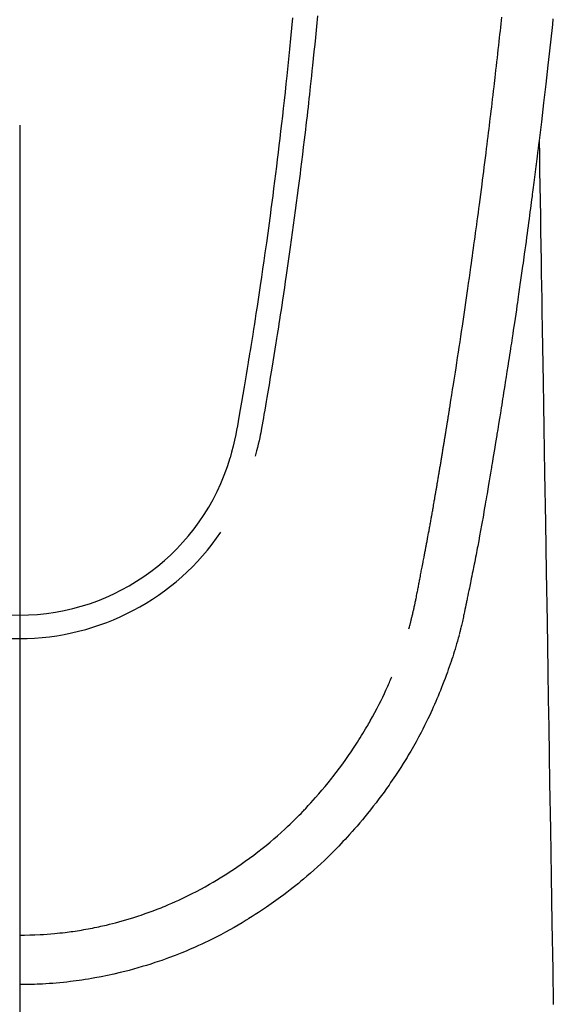
# Model space of a CAD drawing. Extents: x 56059 to 82181, y -21830 to -13430.
# Drawn here: x 58545 to 58567, y -14614 to -14573 of the extents above; entities that cross this region are included whole.
import ezdxf

# ---------------------------------------------------------------- set-up
doc = ezdxf.new("R2010")
doc.units = 0
doc.header["$LTSCALE"] = 50
doc.header["$MEASUREMENT"] = 0
doc.layers.add('150-機器', color=8, linetype='CONTINUOUS')
doc.layers.add('166-寸法B', color=11, linetype='CONTINUOUS')

msp = doc.modelspace()

# ---------------------------------------------------------------- linework, layer by layer
at = {"layer": '150-機器', "color": 13, "linetype": 'Continuous'}
for points in [[(58556.097, -14573.384), (58556.057, -14573.814), (58556.016, -14574.243), (58555.974, -14574.672), (58555.947, -14574.946), (58555.919, -14575.219), (58555.892, -14575.493), (58555.863, -14575.766), (58555.828, -14576.104), (58555.792, -14576.442), (58555.755, -14576.78), (58555.718, -14577.118), (58555.683, -14577.426), (58555.648, -14577.735), (58555.612, -14578.044), (58555.576, -14578.352), (58555.542, -14578.641), (58555.508, -14578.929), (58555.473, -14579.217), (58555.437, -14579.505), (58555.4, -14579.806), (58555.362, -14580.106), (58555.324, -14580.407), (58555.285, -14580.707), (58555.262, -14580.886), (58555.238, -14581.065), (58555.215, -14581.243), (58555.191, -14581.422), (58555.137, -14581.828), (58555.082, -14582.233), (58555.026, -14582.639), (58554.969, -14583.044), (58554.921, -14583.381), (58554.872, -14583.718), (58554.823, -14584.055), (58554.773, -14584.391), (58554.73, -14584.679), (58554.687, -14584.967), (58554.643, -14585.255), (58554.599, -14585.542), (58554.565, -14585.758), (58554.532, -14585.973), (58554.498, -14586.189), (58554.464, -14586.404), (58554.437, -14586.571), (58554.41, -14586.738), (58554.383, -14586.905), (58554.356, -14587.072), (58554.337, -14587.193), (58554.317, -14587.314), (58554.297, -14587.435), (58554.277, -14587.556), (58554.236, -14587.807), (58554.194, -14588.058), (58554.152, -14588.309), (58554.109, -14588.56), (58554.055, -14588.871), (58554.001, -14589.182), (58553.947, -14589.492), (58553.893, -14589.803), (58553.863, -14589.981), (58553.833, -14590.159), (58553.801, -14590.337), (58553.767, -14590.514), (58553.715, -14590.757), (58553.658, -14591), (58553.598, -14591.241), (58553.536, -14591.482)], [(58557.125, -14573.301), (58557.083, -14573.746), (58557.039, -14574.191), (58557.011, -14574.48), (58556.982, -14574.768), (58556.952, -14575.056), (58556.922, -14575.344), (58556.9, -14575.561), (58556.877, -14575.778), (58556.854, -14575.994), (58556.831, -14576.211), (58556.812, -14576.377), (58556.794, -14576.544), (58556.776, -14576.71), (58556.757, -14576.876), (58556.737, -14577.054), (58556.717, -14577.232), (58556.696, -14577.41), (58556.676, -14577.588), (58556.652, -14577.793), (58556.629, -14577.998), (58556.605, -14578.203), (58556.58, -14578.408), (58556.544, -14578.707), (58556.508, -14579.007), (58556.471, -14579.306), (58556.434, -14579.605), (58556.41, -14579.798), (58556.385, -14579.991), (58556.361, -14580.183), (58556.336, -14580.376), (58556.296, -14580.685), (58556.255, -14580.995), (58556.214, -14581.304), (58556.172, -14581.614), (58556.132, -14581.914), (58556.09, -14582.214), (58556.049, -14582.514), (58556.007, -14582.813), (58555.966, -14583.101), (58555.925, -14583.389), (58555.884, -14583.676), (58555.842, -14583.963), (58555.805, -14584.221), (58555.767, -14584.478), (58555.728, -14584.735), (58555.69, -14584.993), (58555.659, -14585.195), (58555.628, -14585.398), (58555.596, -14585.601), (58555.565, -14585.804), (58555.542, -14585.953), (58555.519, -14586.103), (58555.496, -14586.252), (58555.472, -14586.402), (58555.458, -14586.489), (58555.444, -14586.577), (58555.43, -14586.665), (58555.416, -14586.752), (58555.375, -14587.012), (58555.333, -14587.272), (58555.29, -14587.532), (58555.248, -14587.792), (58555.223, -14587.942), (58555.199, -14588.092), (58555.174, -14588.241), (58555.149, -14588.391), (58555.124, -14588.541), (58555.099, -14588.69), (58555.074, -14588.84), (58555.048, -14588.99), (58555.018, -14589.166), (58554.988, -14589.341), (58554.958, -14589.517), (58554.928, -14589.692), (58554.904, -14589.834), (58554.88, -14589.975), (58554.856, -14590.116), (58554.831, -14590.258), (58554.813, -14590.355), (58554.795, -14590.452), (58554.776, -14590.548), (58554.756, -14590.645), (58554.725, -14590.783), (58554.693, -14590.92), (58554.658, -14591.057), (58554.623, -14591.194), (58554.608, -14591.249), (58554.593, -14591.304), (58554.579, -14591.359), (58554.564, -14591.414)], [(58560.884, -14598.506), (58560.895, -14598.462), (58560.907, -14598.419), (58560.918, -14598.376), (58560.93, -14598.332), (58560.936, -14598.306), (58560.943, -14598.28), (58560.95, -14598.254), (58560.956, -14598.228), (58560.965, -14598.195), (58560.973, -14598.163), (58560.98, -14598.131), (58560.988, -14598.099), (58560.996, -14598.067), (58561.004, -14598.034), (58561.012, -14598.002), (58561.02, -14597.969), (58561.03, -14597.93), (58561.039, -14597.891), (58561.048, -14597.851), (58561.057, -14597.812), (58561.064, -14597.78), (58561.072, -14597.748), (58561.079, -14597.716), (58561.086, -14597.684), (58561.095, -14597.645), (58561.104, -14597.606), (58561.112, -14597.567), (58561.121, -14597.527), (58561.128, -14597.497), (58561.134, -14597.467), (58561.141, -14597.436), (58561.147, -14597.406), (58561.155, -14597.369), (58561.162, -14597.333), (58561.169, -14597.297), (58561.177, -14597.26), (58561.189, -14597.199), (58561.201, -14597.138), (58561.214, -14597.076), (58561.226, -14597.015), (58561.235, -14596.967), (58561.244, -14596.92), (58561.254, -14596.873), (58561.263, -14596.825), (58561.271, -14596.78), (58561.28, -14596.736), (58561.288, -14596.691), (58561.297, -14596.646), (58561.305, -14596.6), (58561.314, -14596.554), (58561.323, -14596.507), (58561.331, -14596.461), (58561.342, -14596.404), (58561.353, -14596.348), (58561.363, -14596.291), (58561.373, -14596.234), (58561.383, -14596.183), (58561.392, -14596.132), (58561.401, -14596.081), (58561.411, -14596.03), (58561.424, -14595.965), (58561.438, -14595.9), (58561.452, -14595.834), (58561.465, -14595.769), (58561.475, -14595.719), (58561.485, -14595.668), (58561.494, -14595.617), (58561.504, -14595.567), (58561.512, -14595.525), (58561.52, -14595.483), (58561.528, -14595.442), (58561.536, -14595.4), (58561.544, -14595.356), (58561.553, -14595.311), (58561.561, -14595.267), (58561.57, -14595.223), (58561.577, -14595.186), (58561.584, -14595.149), (58561.591, -14595.112), (58561.598, -14595.075), (58561.605, -14595.037), (58561.612, -14594.998), (58561.619, -14594.96), (58561.627, -14594.921), (58561.633, -14594.89), (58561.639, -14594.86), (58561.645, -14594.829), (58561.651, -14594.798), (58561.666, -14594.718), (58561.68, -14594.638), (58561.695, -14594.558), (58561.709, -14594.479), (58561.713, -14594.459), (58561.717, -14594.439), (58561.721, -14594.419), (58561.724, -14594.399), (58561.734, -14594.347), (58561.744, -14594.296), (58561.753, -14594.245), (58561.762, -14594.193), (58561.771, -14594.145), (58561.779, -14594.096), (58561.788, -14594.047), (58561.796, -14593.999), (58561.803, -14593.961), (58561.81, -14593.922), (58561.816, -14593.884), (58561.823, -14593.846), (58561.828, -14593.818), (58561.833, -14593.79), (58561.838, -14593.762), (58561.843, -14593.735), (58561.851, -14593.687), (58561.86, -14593.64), (58561.868, -14593.593), (58561.876, -14593.546), (58561.887, -14593.483), (58561.898, -14593.42), (58561.909, -14593.357), (58561.92, -14593.294), (58561.927, -14593.251), (58561.934, -14593.209), (58561.942, -14593.167), (58561.949, -14593.124), (58561.955, -14593.086), (58561.962, -14593.048), (58561.968, -14593.01), (58561.975, -14592.973), (58561.98, -14592.941), (58561.985, -14592.91), (58561.99, -14592.879), (58561.996, -14592.848), (58562.001, -14592.817), (58562.007, -14592.786), (58562.012, -14592.755), (58562.018, -14592.724), (58562.025, -14592.684), (58562.031, -14592.644), (58562.038, -14592.604), (58562.045, -14592.564), (58562.05, -14592.53), (58562.056, -14592.497), (58562.062, -14592.463), (58562.068, -14592.43), (58562.075, -14592.388), (58562.081, -14592.346), (58562.088, -14592.304), (58562.095, -14592.261), (58562.1, -14592.232), (58562.105, -14592.204), (58562.11, -14592.175), (58562.115, -14592.146), (58562.123, -14592.101), (58562.13, -14592.056), (58562.138, -14592.012), (58562.145, -14591.967), (58562.153, -14591.923), (58562.16, -14591.878), (58562.168, -14591.834), (58562.175, -14591.79), (58562.182, -14591.748), (58562.189, -14591.705), (58562.196, -14591.663), (58562.203, -14591.621), (58562.21, -14591.579), (58562.217, -14591.536), (58562.224, -14591.494), (58562.231, -14591.452), (58562.238, -14591.409), (58562.245, -14591.367), (58562.252, -14591.325), (58562.259, -14591.283), (58562.264, -14591.254), (58562.268, -14591.225), (58562.273, -14591.196), (58562.278, -14591.167), (58562.284, -14591.13), (58562.29, -14591.092), (58562.297, -14591.054), (58562.303, -14591.017), (58562.309, -14590.979), (58562.315, -14590.941), (58562.322, -14590.904), (58562.328, -14590.866), (58562.334, -14590.831), (58562.339, -14590.796), (58562.345, -14590.761), (58562.351, -14590.725), (58562.357, -14590.688), (58562.363, -14590.65), (58562.369, -14590.613), (58562.375, -14590.575), (58562.382, -14590.531), (58562.389, -14590.487), (58562.396, -14590.442), (58562.404, -14590.398), (58562.409, -14590.365), (58562.415, -14590.333), (58562.42, -14590.3), (58562.426, -14590.267), (58562.431, -14590.234), (58562.436, -14590.2), (58562.441, -14590.167), (58562.447, -14590.134), (58562.451, -14590.105), (58562.456, -14590.077), (58562.461, -14590.048), (58562.465, -14590.019), (58562.472, -14589.98), (58562.478, -14589.94), (58562.484, -14589.9), (58562.49, -14589.861), (58562.496, -14589.825), (58562.502, -14589.79), (58562.508, -14589.755), (58562.513, -14589.719), (58562.518, -14589.69), (58562.523, -14589.662), (58562.528, -14589.633), (58562.532, -14589.604), (58562.539, -14589.564), (58562.545, -14589.523), (58562.552, -14589.483), (58562.558, -14589.442), (58562.563, -14589.411), (58562.568, -14589.38), (58562.573, -14589.348), (58562.578, -14589.317), (58562.612, -14589.102), (58562.646, -14588.886), (58562.68, -14588.67), (58562.714, -14588.455), (58562.74, -14588.286), (58562.766, -14588.118), (58562.792, -14587.95), (58562.819, -14587.781), (58562.852, -14587.566), (58562.885, -14587.351), (58562.918, -14587.136), (58562.95, -14586.921), (58562.983, -14586.706), (58563.015, -14586.491), (58563.047, -14586.276), (58563.079, -14586.061), (58563.107, -14585.868), (58563.136, -14585.675), (58563.164, -14585.482), (58563.193, -14585.289), (58563.221, -14585.096), (58563.249, -14584.904), (58563.276, -14584.711), (58563.304, -14584.519), (58563.336, -14584.299), (58563.368, -14584.078), (58563.399, -14583.858), (58563.43, -14583.637), (58563.451, -14583.484), (58563.472, -14583.332), (58563.494, -14583.179), (58563.515, -14583.026), (58563.536, -14582.869), (58563.558, -14582.713), (58563.58, -14582.556), (58563.601, -14582.4), (58563.624, -14582.232), (58563.647, -14582.065), (58563.67, -14581.898), (58563.692, -14581.73), (58563.715, -14581.563), (58563.737, -14581.396), (58563.759, -14581.228), (58563.781, -14581.061), (58563.808, -14580.857), (58563.835, -14580.653), (58563.862, -14580.449), (58563.889, -14580.244), (58563.912, -14580.066), (58563.934, -14579.888), (58563.957, -14579.71), (58563.979, -14579.532), (58564.004, -14579.34), (58564.029, -14579.147), (58564.053, -14578.955), (58564.077, -14578.762), (58564.098, -14578.596), (58564.118, -14578.429), (58564.139, -14578.263), (58564.159, -14578.096), (58564.176, -14577.952), (58564.194, -14577.808), (58564.211, -14577.664), (58564.229, -14577.521), (58564.248, -14577.365), (58564.266, -14577.21), (58564.285, -14577.055), (58564.304, -14576.9), (58564.324, -14576.731), (58564.344, -14576.561), (58564.364, -14576.392), (58564.383, -14576.222), (58564.398, -14576.093), (58564.413, -14575.964), (58564.428, -14575.835), (58564.442, -14575.706), (58564.461, -14575.537), (58564.481, -14575.368), (58564.5, -14575.199), (58564.519, -14575.03), (58564.538, -14574.861), (58564.557, -14574.692), (58564.575, -14574.523), (58564.594, -14574.354), (58564.61, -14574.211), (58564.625, -14574.068), (58564.641, -14573.925), (58564.657, -14573.782), (58564.672, -14573.64), (58564.687, -14573.497), (58564.702, -14573.354)], [(58566.804, -14573.423), (58566.779, -14573.663), (58566.753, -14573.903), (58566.727, -14574.143), (58566.702, -14574.382), (58566.676, -14574.621), (58566.649, -14574.86), (58566.623, -14575.099), (58566.597, -14575.338), (58566.509, -14576.113), (58566.419, -14576.887), (58566.327, -14577.661), (58566.233, -14578.435), (58566.214, -14578.597), (58566.194, -14578.759), (58566.174, -14578.921), (58566.154, -14579.082), (58566.141, -14579.188), (58566.127, -14579.293), (58566.114, -14579.398), (58566.101, -14579.503), (58566.087, -14579.613), (58566.073, -14579.722), (58566.059, -14579.832), (58566.045, -14579.941), (58566.032, -14580.047), (58566.018, -14580.152), (58566.005, -14580.258), (58565.991, -14580.363), (58565.979, -14580.456), (58565.967, -14580.549), (58565.954, -14580.641), (58565.942, -14580.734), (58565.926, -14580.856), (58565.91, -14580.979), (58565.894, -14581.101), (58565.878, -14581.224), (58565.859, -14581.367), (58565.84, -14581.511), (58565.821, -14581.655), (58565.802, -14581.798), (58565.781, -14581.951), (58565.761, -14582.103), (58565.74, -14582.255), (58565.72, -14582.408), (58565.696, -14582.581), (58565.672, -14582.755), (58565.648, -14582.928), (58565.624, -14583.102), (58565.607, -14583.225), (58565.59, -14583.348), (58565.573, -14583.471), (58565.555, -14583.593), (58565.528, -14583.784), (58565.501, -14583.975), (58565.474, -14584.166), (58565.447, -14584.356), (58565.433, -14584.453), (58565.419, -14584.549), (58565.405, -14584.645), (58565.392, -14584.741), (58565.375, -14584.858), (58565.358, -14584.974), (58565.341, -14585.091), (58565.324, -14585.207), (58565.298, -14585.387), (58565.271, -14585.566), (58565.245, -14585.746), (58565.218, -14585.925), (58565.195, -14586.078), (58565.172, -14586.231), (58565.149, -14586.384), (58565.126, -14586.537), (58565.11, -14586.647), (58565.093, -14586.757), (58565.076, -14586.866), (58565.06, -14586.976), (58565.04, -14587.106), (58565.02, -14587.236), (58565, -14587.366), (58564.98, -14587.496), (58564.946, -14587.713), (58564.913, -14587.93), (58564.879, -14588.147), (58564.845, -14588.364), (58564.823, -14588.507), (58564.8, -14588.651), (58564.777, -14588.794), (58564.754, -14588.937), (58564.735, -14589.057), (58564.716, -14589.178), (58564.697, -14589.298), (58564.678, -14589.418), (58564.641, -14589.642), (58564.605, -14589.866), (58564.568, -14590.09), (58564.532, -14590.315), (58564.522, -14590.376), (58564.512, -14590.438), (58564.502, -14590.499), (58564.492, -14590.561), (58564.445, -14590.849), (58564.397, -14591.137), (58564.35, -14591.425), (58564.302, -14591.713), (58564.292, -14591.771), (58564.282, -14591.83), (58564.272, -14591.888), (58564.263, -14591.946), (58564.236, -14592.104), (58564.21, -14592.261), (58564.184, -14592.418), (58564.157, -14592.576), (58564.141, -14592.67), (58564.125, -14592.764), (58564.109, -14592.858), (58564.093, -14592.952), (58564.075, -14593.061), (58564.056, -14593.171), (58564.037, -14593.28), (58564.018, -14593.389), (58563.993, -14593.537), (58563.967, -14593.684), (58563.942, -14593.832), (58563.916, -14593.979), (58563.904, -14594.046), (58563.892, -14594.114), (58563.88, -14594.181), (58563.868, -14594.248), (58563.829, -14594.463), (58563.79, -14594.677), (58563.75, -14594.892), (58563.71, -14595.106), (58563.693, -14595.195), (58563.676, -14595.284), (58563.659, -14595.374), (58563.642, -14595.463), (58563.624, -14595.559), (58563.605, -14595.654), (58563.586, -14595.75), (58563.568, -14595.846), (58563.553, -14595.919), (58563.539, -14595.992), (58563.524, -14596.064), (58563.51, -14596.137), (58563.489, -14596.237), (58563.469, -14596.338), (58563.448, -14596.438), (58563.428, -14596.538), (58563.413, -14596.611), (58563.398, -14596.685), (58563.383, -14596.758), (58563.368, -14596.831), (58563.346, -14596.935), (58563.325, -14597.039), (58563.303, -14597.143), (58563.281, -14597.247), (58563.272, -14597.293), (58563.262, -14597.339), (58563.253, -14597.385), (58563.243, -14597.431), (58563.224, -14597.526), (58563.204, -14597.621), (58563.184, -14597.716), (58563.164, -14597.812), (58563.153, -14597.863), (58563.142, -14597.913), (58563.132, -14597.964), (58563.121, -14598.015), (58563.107, -14598.078), (58563.093, -14598.14), (58563.079, -14598.203), (58563.065, -14598.265), (58563.053, -14598.316), (58563.042, -14598.367), (58563.03, -14598.417), (58563.018, -14598.468), (58563.01, -14598.502), (58563.001, -14598.535), (58562.993, -14598.569), (58562.984, -14598.603), (58562.975, -14598.638), (58562.967, -14598.673), (58562.958, -14598.709), (58562.949, -14598.744)], [(58566.233, -14578.435), (58566.244, -14579.053), (58566.254, -14579.671), (58566.264, -14580.288), (58566.274, -14580.906), (58566.284, -14581.523), (58566.294, -14582.139), (58566.304, -14582.756), (58566.314, -14583.373), (58566.323, -14583.893), (58566.332, -14584.413), (58566.34, -14584.933), (58566.349, -14585.453), (58566.361, -14586.183), (58566.373, -14586.912), (58566.385, -14587.641), (58566.397, -14588.371), (58566.412, -14589.304), (58566.427, -14590.237), (58566.442, -14591.169), (58566.458, -14592.102), (58566.491, -14594.138), (58566.525, -14596.174), (58566.558, -14598.21), (58566.592, -14600.246), (58566.61, -14601.395), (58566.629, -14602.544), (58566.648, -14603.692), (58566.667, -14604.841), (58566.699, -14606.762), (58566.73, -14608.682), (58566.762, -14610.603), (58566.793, -14612.524), (58566.817, -14613.956)], [(58562.945, -14598.758), (58562.928, -14598.823), (58562.911, -14598.887), (58562.893, -14598.952), (58562.876, -14599.016), (58562.845, -14599.126), (58562.813, -14599.234), (58562.781, -14599.343), (58562.748, -14599.451), (58562.716, -14599.552), (58562.684, -14599.653), (58562.651, -14599.753), (58562.617, -14599.853), (58562.58, -14599.963), (58562.542, -14600.073), (58562.503, -14600.182), (58562.464, -14600.291), (58562.416, -14600.42), (58562.368, -14600.548), (58562.319, -14600.675), (58562.269, -14600.803), (58562.222, -14600.92), (58562.175, -14601.037), (58562.127, -14601.154), (58562.079, -14601.271), (58562.031, -14601.384), (58561.984, -14601.497), (58561.935, -14601.611), (58561.886, -14601.723), (58561.833, -14601.843), (58561.778, -14601.963), (58561.723, -14602.082), (58561.667, -14602.201), (58561.598, -14602.344), (58561.528, -14602.486), (58561.456, -14602.628), (58561.384, -14602.769), (58561.281, -14602.962), (58561.176, -14603.155), (58561.068, -14603.346), (58560.959, -14603.536), (58560.909, -14603.622), (58560.858, -14603.707), (58560.808, -14603.791), (58560.756, -14603.876), (58560.652, -14604.043), (58560.547, -14604.21), (58560.439, -14604.375), (58560.33, -14604.54), (58560.265, -14604.637), (58560.199, -14604.734), (58560.133, -14604.831), (58560.066, -14604.928), (58559.964, -14605.073), (58559.861, -14605.217), (58559.757, -14605.361), (58559.651, -14605.503), (58559.537, -14605.654), (58559.421, -14605.804), (58559.304, -14605.952), (58559.185, -14606.1), (58559.078, -14606.23), (58558.97, -14606.359), (58558.861, -14606.488), (58558.751, -14606.615), (58558.65, -14606.73), (58558.548, -14606.843), (58558.445, -14606.956), (58558.343, -14607.069), (58558.257, -14607.163), (58558.171, -14607.256), (58558.084, -14607.35), (58557.997, -14607.442), (58557.921, -14607.521), (58557.845, -14607.6), (58557.768, -14607.678), (58557.69, -14607.755), (58557.551, -14607.893), (58557.41, -14608.029), (58557.267, -14608.163), (58557.123, -14608.296), (58556.981, -14608.424), (58556.838, -14608.551), (58556.693, -14608.677), (58556.547, -14608.801), (58556.444, -14608.887), (58556.34, -14608.973), (58556.235, -14609.058), (58556.13, -14609.142), (58556, -14609.243), (58555.869, -14609.344), (58555.738, -14609.443), (58555.605, -14609.542), (58555.413, -14609.68), (58555.22, -14609.816), (58555.025, -14609.949), (58554.829, -14610.081), (58554.7, -14610.166), (58554.571, -14610.251), (58554.442, -14610.334), (58554.311, -14610.417), (58554.284, -14610.435), (58554.256, -14610.452), (58554.228, -14610.47), (58554.2, -14610.487), (58554.034, -14610.588), (58553.866, -14610.687), (58553.698, -14610.785), (58553.528, -14610.88), (58553.34, -14610.983), (58553.15, -14611.084), (58552.959, -14611.183), (58552.766, -14611.28), (58552.636, -14611.344), (58552.504, -14611.407), (58552.372, -14611.469), (58552.24, -14611.53), (58552.069, -14611.607), (58551.897, -14611.682), (58551.724, -14611.755), (58551.551, -14611.827), (58551.277, -14611.934), (58551.002, -14612.038), (58550.725, -14612.137), (58550.447, -14612.231), (58550.273, -14612.288), (58550.099, -14612.343), (58549.925, -14612.396), (58549.749, -14612.448), (58549.569, -14612.499), (58549.388, -14612.548), (58549.206, -14612.595), (58549.024, -14612.64), (58548.763, -14612.702), (58548.501, -14612.759), (58548.237, -14612.813), (58547.973, -14612.862), (58547.842, -14612.884), (58547.711, -14612.906), (58547.58, -14612.927), (58547.449, -14612.947), (58547.33, -14612.964), (58547.211, -14612.98), (58547.092, -14612.996), (58546.973, -14613.01), (58546.828, -14613.027), (58546.683, -14613.043), (58546.538, -14613.057), (58546.392, -14613.07), (58546.249, -14613.082), (58546.106, -14613.093), (58545.963, -14613.102), (58545.82, -14613.11), (58545.713, -14613.115), (58545.607, -14613.12), (58545.5, -14613.124), (58545.393, -14613.127), (58545.265, -14613.13), (58545.137, -14613.132), (58545.009, -14613.133), (58544.881, -14613.134)], [(58544.881, -14611.099), (58545.092, -14611.096), (58545.303, -14611.092), (58545.514, -14611.086), (58545.724, -14611.077), (58545.874, -14611.069), (58546.024, -14611.059), (58546.174, -14611.047), (58546.324, -14611.034), (58546.433, -14611.023), (58546.542, -14611.012), (58546.651, -14611), (58546.76, -14610.987), (58546.84, -14610.977), (58546.919, -14610.967), (58546.998, -14610.956), (58547.078, -14610.945), (58547.167, -14610.932), (58547.256, -14610.918), (58547.345, -14610.904), (58547.434, -14610.889), (58547.522, -14610.874), (58547.611, -14610.859), (58547.699, -14610.843), (58547.788, -14610.826), (58547.876, -14610.809), (58547.964, -14610.791), (58548.053, -14610.773), (58548.141, -14610.754), (58548.219, -14610.737), (58548.297, -14610.72), (58548.375, -14610.702), (58548.453, -14610.684), (58548.579, -14610.653), (58548.705, -14610.622), (58548.831, -14610.589), (58548.957, -14610.556), (58549.101, -14610.516), (58549.246, -14610.474), (58549.39, -14610.431), (58549.533, -14610.386), (58549.619, -14610.359), (58549.704, -14610.331), (58549.79, -14610.302), (58549.875, -14610.274), (58550.041, -14610.217), (58550.206, -14610.158), (58550.37, -14610.098), (58550.534, -14610.036), (58550.618, -14610.004), (58550.701, -14609.971), (58550.785, -14609.938), (58550.868, -14609.904), (58551.008, -14609.845), (58551.147, -14609.785), (58551.286, -14609.723), (58551.424, -14609.66), (58551.563, -14609.596), (58551.701, -14609.53), (58551.839, -14609.463), (58551.976, -14609.394), (58552.156, -14609.301), (58552.336, -14609.206), (58552.514, -14609.108), (58552.691, -14609.008), (58552.836, -14608.924), (58552.981, -14608.838), (58553.124, -14608.75), (58553.267, -14608.661), (58553.403, -14608.574), (58553.539, -14608.485), (58553.674, -14608.395), (58553.808, -14608.305), (58553.984, -14608.183), (58554.16, -14608.06), (58554.334, -14607.935), (58554.507, -14607.808), (58554.678, -14607.678), (58554.848, -14607.545), (58555.015, -14607.411), (58555.181, -14607.274), (58555.334, -14607.144), (58555.485, -14607.013), (58555.635, -14606.881), (58555.782, -14606.746), (58555.896, -14606.64), (58556.008, -14606.534), (58556.119, -14606.426), (58556.229, -14606.317), (58556.303, -14606.243), (58556.377, -14606.168), (58556.45, -14606.093), (58556.523, -14606.018), (58556.554, -14605.985), (58556.585, -14605.953), (58556.615, -14605.92), (58556.646, -14605.887), (58556.748, -14605.777), (58556.849, -14605.665), (58556.95, -14605.552), (58557.049, -14605.439), (58557.18, -14605.289), (58557.311, -14605.139), (58557.44, -14604.987), (58557.567, -14604.833), (58557.616, -14604.772), (58557.665, -14604.711), (58557.714, -14604.65), (58557.762, -14604.589), (58557.899, -14604.413), (58558.033, -14604.235), (58558.164, -14604.056), (58558.294, -14603.875), (58558.401, -14603.721), (58558.506, -14603.566), (58558.609, -14603.411), (58558.712, -14603.254), (58558.769, -14603.165), (58558.827, -14603.075), (58558.884, -14602.985), (58558.94, -14602.894), (58558.995, -14602.805), (58559.05, -14602.715), (58559.104, -14602.625), (58559.158, -14602.535), (58559.193, -14602.475), (58559.227, -14602.415), (58559.262, -14602.355), (58559.296, -14602.295), (58559.392, -14602.123), (58559.486, -14601.949), (58559.578, -14601.775), (58559.667, -14601.6), (58559.738, -14601.457), (58559.807, -14601.314), (58559.875, -14601.17), (58559.941, -14601.025), (58559.976, -14600.948), (58560.011, -14600.87), (58560.045, -14600.792), (58560.079, -14600.714), (58560.104, -14600.656), (58560.128, -14600.598), (58560.153, -14600.54), (58560.177, -14600.482)]]:
    msp.add_lwpolyline(points, dxfattribs=at)
for centre, radius, start, end in [((58544.882, -14588.918), 9.026, 196.506, 343.494), ((58544.882, -14588.885), 10.021, 214.2969, 325.7031)]:
    msp.add_arc(centre, radius, start, end, dxfattribs=at)
at = {"layer": '166-寸法B'}
msp.add_line((58544.896, -14577.799), (58544.896, -14836.111), dxfattribs=at)

doc.saveas('drawing.dxf')
